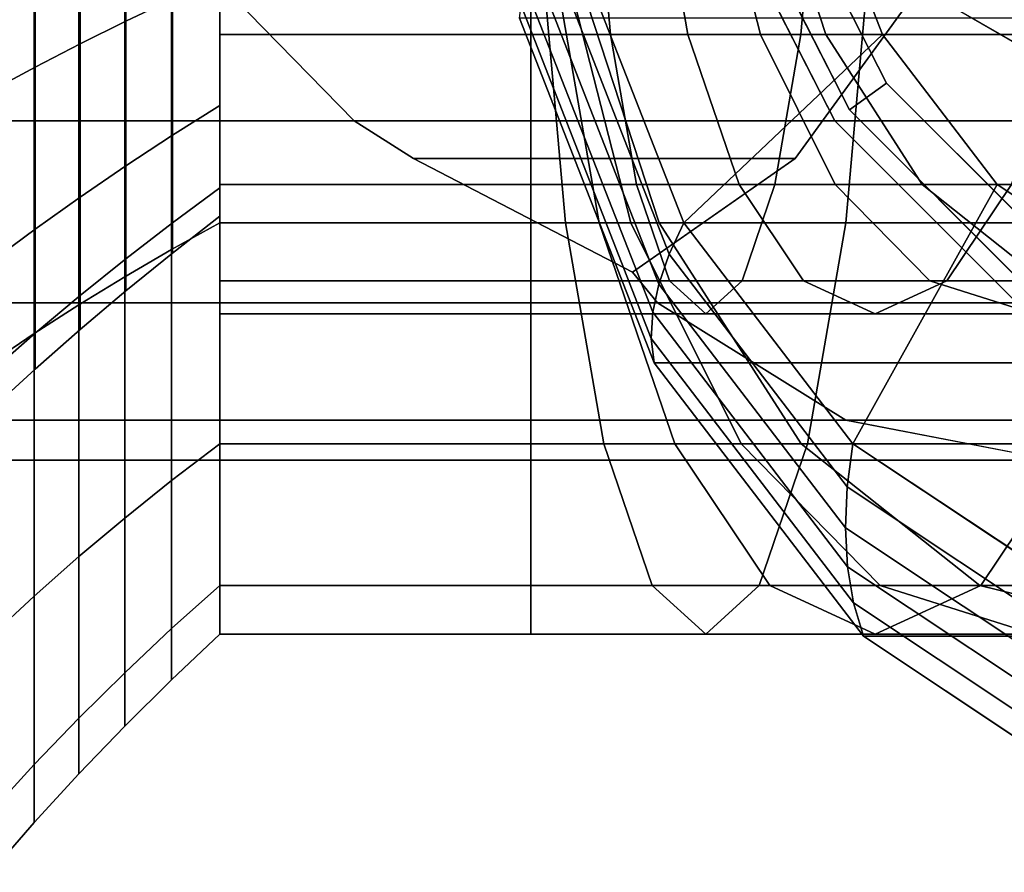
# Model space of a CAD drawing. Extents: x -43 to 313, y -147 to 52.
# Drawn here: x -11 to 0, y -14 to -4 of the extents above; entities that cross this region are included whole.
import ezdxf

# ---------------------------------------------------------------- set-up
doc = ezdxf.new("R2010")
doc.units = 0
doc.header["$MEASUREMENT"] = 0
doc.layers.add('', color=7, linetype='Continuous')

# ---------------------------------------------------------------- blocks, each defined once
blk = doc.blocks.new('Block_Picture__5367')
at = {"layer": '', "color": 43, "true_color": 0xbf924d}
for points, invisible_edges in [([(4.612, 0, 5.461), (-5.223, -4.172, 13.714), (-3.754, -7.935, 12.482)], 9), ([(4.612, 0, 5.461), (-3.754, -7.935, 12.482), (-1.467, -10.922, 10.562)], 9), ([(4.612, 0, 5.461), (-1.467, -10.922, 10.562), (1.416, -12.839, 8.143)], 9), ([(4.612, 0, 5.461), (-3.754, -7.935, 12.482), (-5.223, -4.172, 13.714)], 9), ([(3.326, 0, 3.929), (-3.429, -6.407, 9.598), (-4.615, -3.368, 10.593)], 9), ([(4.612, 0, 5.461), (-1.467, -10.922, 10.562), (-3.754, -7.935, 12.482)], 9), ([(3.326, 0, 3.929), (-1.581, -8.818, 8.048), (-3.429, -6.407, 9.598)], 9), ([(5.5, 0, 17.5), (-1.781, -5.29, 17.5), (-3.06, -2.781, 17.5)], 9), ([(5.5, 0, 47.5), (-3.06, -2.781, 47.5), (-1.781, -5.29, 47.5)], 9), ([(5.5, 0, 17.5), (0.21, -7.281, 17.5), (-1.781, -5.29, 17.5)], 9), ([(5.5, 0, 47.5), (-1.781, -5.29, 47.5), (0.21, -7.281, 47.5)], 9), ([(0.617, 0, 9.83), (0.617, -9, 9.83), (-1.661, -8.56, 8.235)], 9), ([(0.617, 0, 9.83), (-1.661, -8.56, 8.235), (-0.246, -2.997, 9.225)], 11), ([(3.326, 0, 3.929), (0.746, -10.367, 6.094), (-1.581, -8.818, 8.048)], 9), ([(4.612, 0, 5.461), (1.416, -12.839, 8.143), (-1.467, -10.922, 10.562)], 9), ([(-9.433, -2.781, 9.26), (-24.275, -5.29, 32.686), (-25.322, -2.781, 31.952)], 1), ([(-24.275, -5.29, 32.686), (-9.433, -2.781, 9.26), (-9.274, -2.997, 9.225)], 9), ([(-24.275, -5.29, 32.686), (-9.274, -2.997, 9.225), (-7.03, -5.29, 8.057)], 1), ([(-0.246, -2.997, 9.225), (-2.214, -5.702, 7.847), (-9.274, -2.997, 9.225)], 2), ([(-7.03, -5.29, 8.057), (-9.274, -2.997, 9.225), (-2.214, -5.702, 7.847)], 10), ([(-2.214, -5.702, 7.847), (-0.246, -2.997, 9.225), (-1.661, -8.56, 8.235)], 10), ([(-6.381, -5.702, 7.847), (-3.991, -6.946, 6.603), (-24.275, -5.29, 32.686)], 10), ([(-7.03, -5.29, 8.057), (-6.381, -5.702, 7.847), (-24.275, -5.29, 32.686)], 2), ([(-3.716, -7.281, 6.796), (-24.275, -5.29, 32.686), (-3.991, -6.946, 6.603)], 3), ([(-3.716, -7.281, 6.796), (-22.644, -7.281, 33.828), (-24.275, -5.29, 32.686)], 8), ([(-6.381, -5.702, 7.847), (-7.03, -5.29, 8.057), (-2.214, -5.702, 7.847)], 2), ([(-3.716, -7.281, 6.796), (-3.178, -6.376, 7.173), (-2.214, -5.702, 7.847)], 9), ([(-3.716, -7.281, 6.796), (-2.214, -5.702, 7.847), (-1.661, -8.56, 8.235)], 3), ([(-3.991, -6.946, 6.603), (-3.178, -6.376, 7.173), (-3.716, -7.281, 6.796)], 2)]:
    blk.add_3dface(points, dxfattribs=dict(at, invisible_edges=invisible_edges))
at = {"layer": '', "color": 60, "true_color": 0xe7c60c, "invisible_edges": 9}
for points in [[(5.5, 0, 47.5), (-1.619, -5.173, 47.5), (-2.869, -2.719, 47.5)], [(5.5, 0, 49.5), (-2.869, -2.719, 49.5), (-1.619, -5.173, 49.5)], [(5.5, 0, 49.5), (-1.619, -5.173, 49.5), (-2.869, -2.719, 49.5)], [(5.5, 0, 50), (-2.394, -2.565, 50), (-1.215, -4.879, 50)], [(5.5, 0, 47.5), (0.327, -7.119, 47.5), (-1.619, -5.173, 47.5)], [(5.5, 0, 49.5), (-1.619, -5.173, 49.5), (0.327, -7.119, 49.5)], [(5.5, 0, 49.5), (0.327, -7.119, 49.5), (-1.619, -5.173, 49.5)], [(5.5, 0, 50), (-1.215, -4.879, 50), (0.621, -6.715, 50)], [(5.5, 0, 50), (5.5, -7.506, 50), (-1, -3.753, 50)], [(5.5, 0, 54.5), (-1, -3.753, 54.5), (5.5, -7.506, 54.5)]]:
    blk.add_3dface(points, dxfattribs=at)
at = {"layer": '', "color": 43, "true_color": 0xbf924d}
for points in [[(-8.5, -1.957, 6.024), (-8.5, -3.368, 10.367), (-8.5, -6.407, 8.818), (-8.5, -3.723, 5.124)], [(-8.5, -3.723, -5.124), (-8.5, -6.407, -8.818), (-8.5, -3.368, -10.367), (-8.5, -1.957, -6.024)], [(-9.525, -2.209, -6.799), (-9.525, -4.202, -5.784), (-9.016, -3.96, -5.45), (-9.016, -2.082, -6.407)], [(-9.525, -4.202, 5.784), (-9.525, -2.209, 6.799), (-9.016, -2.082, 6.407), (-9.016, -3.96, 5.45)], [(-10.025, -2.34, -7.201), (-10.025, -4.45, -6.125), (-9.525, -4.202, -5.784), (-9.525, -2.209, -6.799)], [(-10.025, -4.45, 6.125), (-10.025, -2.34, 7.201), (-9.525, -2.209, 6.799), (-9.525, -4.202, 5.784)], [(-10.517, -2.473, -7.612), (-10.517, -4.704, -6.475), (-10.025, -4.45, -6.125), (-10.025, -2.34, -7.201)], [(-10.517, -4.704, 6.475), (-10.517, -2.473, 7.612), (-10.025, -2.34, 7.201), (-10.025, -4.45, 6.125)], [(-8.5, -2.287, 7.038), (-8.5, -4.35, 5.987), (-8.5, -6.407, 8.818), (-8.5, -3.368, 10.367)], [(-8.5, -4.35, -5.987), (-8.5, -2.287, -7.038), (-8.5, -3.368, -10.367), (-8.5, -6.407, -8.818)], [(-8.5, -2.287, 7.038), (-5.1, -2.287, 7.038), (-5.1, -4.35, 5.987), (-8.5, -4.35, 5.987)], [(-8.5, -4.35, -5.987), (-5.1, -4.35, -5.987), (-5.1, -2.287, -7.038), (-8.5, -2.287, -7.038)], [(-5.1, -2.287, -7.038), (-5.1, -4.35, -5.987), (-5.1, -6.407, -8.818), (-5.1, -3.368, -10.367)], [(-5.1, -4.35, 5.987), (-5.1, -2.287, 7.038), (-5.1, -3.368, 10.367), (-5.1, -6.407, 8.818)], [(-5.1, -2.287, -7.038), (-5.1, -3.368, -10.367), (-5.1, -6.407, -8.818), (-5.1, -4.35, -5.987)], [(-5.1, -4.35, 5.987), (-5.1, -6.407, 8.818), (-5.1, -3.368, 10.367), (-5.1, -2.287, 7.038)], [(-5.1, -2.287, 7.038), (-4.412, -2.287, 7.098), (-4.229, -4.35, 6.063), (-5.1, -4.35, 5.987)], [(-5.1, -4.35, -5.987), (-2.15, -4.35, -5.729), (-1.968, -2.287, -6.764), (-5.1, -2.287, -7.038)], [(-2.065, -2.287, 8.453), (-4.615, -3.368, 10.593), (-3.429, -6.407, 9.598), (-1.26, -4.35, 7.778)], [(-4.412, -2.287, 7.098), (-3.745, -2.287, 7.277), (-3.385, -4.35, 6.289), (-4.229, -4.35, 6.063)], [(-3.745, -2.287, 7.277), (-3.119, -2.287, 7.569), (-2.593, -4.35, 6.658), (-3.385, -4.35, 6.289)], [(-3.119, -2.287, 7.569), (-2.553, -2.287, 7.965), (-1.878, -4.35, 7.16), (-2.593, -4.35, 6.658)], [(-2.553, -2.287, 7.965), (-2.065, -2.287, 8.453), (-1.26, -4.35, 7.778), (-1.878, -4.35, 7.16)], [(-2.15, -4.35, -5.729), (0.71, -4.35, -4.962), (1.069, -2.287, -5.95), (-1.968, -2.287, -6.764)], [(-11, -2.61, -8.032), (-11, -4.964, -6.832), (-10.517, -4.704, -6.475), (-10.517, -2.473, -7.612)], [(-11, -4.964, 6.832), (-11, -2.61, 8.032), (-10.517, -2.473, 7.612), (-10.517, -4.704, 6.475)], [(7.629, -2.781, 14.739), (-11.299, -2.781, 41.771), (-12.347, -5.29, 41.038), (6.581, -5.29, 14.006)], [(-1.781, -5.29, 17.5), (-1.781, -5.29, 47.5), (-3.06, -2.781, 47.5), (-3.06, -2.781, 17.5)], [(-9.025, -3.521, 10.838), (-9.025, -6.698, 9.219), (-8.5, -6.407, 8.818), (-8.5, -3.368, 10.367)], [(-9.025, -6.698, -9.219), (-9.025, -3.521, -10.838), (-8.5, -3.368, -10.367), (-8.5, -6.407, -8.818)], [(-8.5, -3.368, -10.367), (-5.1, -3.368, -10.367), (-5.1, -6.407, -8.818), (-8.5, -6.407, -8.818)], [(-8.5, -6.407, 8.818), (-5.1, -6.407, 8.818), (-5.1, -3.368, 10.367), (-8.5, -3.368, 10.367)], [(-5.1, -3.368, -10.367), (-1.39, -3.368, -10.042), (-1.659, -6.407, -8.517), (-5.1, -6.407, -8.818)], [(-5.1, -6.407, 8.818), (-4.721, -6.407, 8.851), (-4.99, -3.368, 10.376), (-5.1, -3.368, 10.367)], [(-4.721, -6.407, 8.851), (-4.354, -6.407, 8.95), (-4.883, -3.368, 10.405), (-4.99, -3.368, 10.376)], [(-4.354, -6.407, 8.95), (-4.009, -6.407, 9.111), (-4.783, -3.368, 10.451), (-4.883, -3.368, 10.405)], [(-4.615, -3.368, 10.593), (-3.429, -6.407, 9.598), (-3.59, -6.749, 10.139), (-4.839, -3.548, 11.187)], [(-4.009, -6.407, 9.111), (-3.698, -6.407, 9.329), (-4.693, -3.368, 10.515), (-4.783, -3.368, 10.451)], [(-3.698, -6.407, 9.329), (-3.429, -6.407, 9.598), (-4.615, -3.368, 10.593), (-4.693, -3.368, 10.515)], [(-1.39, -3.368, -10.042), (2.208, -3.368, -9.078), (1.678, -6.407, -7.623), (-1.659, -6.407, -8.517)], [(-9.537, -3.678, 11.321), (-9.537, -6.997, 9.63), (-9.025, -6.698, 9.219), (-9.025, -3.521, 10.838)], [(-9.537, -6.997, -9.63), (-9.537, -3.678, -11.321), (-9.025, -3.521, -10.838), (-9.025, -6.698, -9.219)], [(-4.839, -3.548, 11.187), (-3.59, -6.749, 10.139), (-3.704, -7.076, 10.702), (-5.013, -3.72, 11.801)], [(-10.038, -3.839, 11.816), (-10.038, -7.303, 10.051), (-9.537, -6.997, 9.63), (-9.537, -3.678, 11.321)], [(-10.038, -7.303, -10.051), (-10.038, -3.839, -11.816), (-9.537, -3.678, -11.321), (-9.537, -6.997, -9.63)], [(-9.016, -3.96, -5.45), (-9.016, -5.45, -3.96), (-8.5, -5.124, -3.723), (-8.5, -3.723, -5.124)], [(-9.016, -5.45, 3.96), (-9.016, -3.96, 5.45), (-8.5, -3.723, 5.124), (-8.5, -5.124, 3.723)], [(-8.5, -3.723, 5.124), (-8.5, -6.407, 8.818), (-8.5, -8.818, 6.407), (-8.5, -5.124, 3.723)], [(-8.5, -5.124, -3.723), (-8.5, -8.818, -6.407), (-8.5, -6.407, -8.818), (-8.5, -3.723, -5.124)], [(-5.013, -3.72, 11.801), (-3.704, -7.076, 10.702), (-3.769, -7.383, 11.283), (-5.136, -3.882, 12.43)], [(-10.525, -4.004, 12.322), (-10.525, -7.615, 10.482), (-10.038, -7.303, 10.051), (-10.038, -3.839, 11.816)], [(-10.525, -7.615, -10.482), (-10.525, -4.004, -12.322), (-10.038, -3.839, -11.816), (-10.038, -7.303, -10.051)], [(-9.525, -4.202, -5.784), (-9.525, -5.784, -4.202), (-9.016, -5.45, -3.96), (-9.016, -3.96, -5.45)], [(-9.525, -5.784, 4.202), (-9.525, -4.202, 5.784), (-9.016, -3.96, 5.45), (-9.016, -5.45, 3.96)], [(-5.136, -3.882, 12.43), (-3.769, -7.383, 11.283), (-3.786, -7.67, 11.877), (-5.206, -4.033, 13.069)], [(-11, -4.172, 12.839), (-11, -7.935, 10.922), (-10.525, -7.615, 10.482), (-10.525, -4.004, 12.322)], [(-11, -7.935, -10.922), (-11, -4.172, -12.839), (-10.525, -4.004, -12.322), (-10.525, -7.615, -10.482)], [(-5.206, -4.033, 13.069), (-3.786, -7.67, 11.877), (-3.754, -7.935, 12.482), (-5.223, -4.172, 13.714)], [(-3.754, -7.935, 12.482), (7.173, -7.935, 25.505), (5.704, -4.172, 26.737), (-5.223, -4.172, 13.714)], [(-10.025, -4.45, -6.125), (-10.025, -6.125, -4.45), (-9.525, -5.784, -4.202), (-9.525, -4.202, -5.784)], [(-10.025, -6.125, 4.45), (-10.025, -4.45, 6.125), (-9.525, -4.202, 5.784), (-9.525, -5.784, 4.202)], [(-8.5, -4.35, 5.987), (-8.5, -5.987, 4.35), (-8.5, -8.818, 6.407), (-8.5, -6.407, 8.818)], [(-8.5, -5.987, -4.35), (-8.5, -4.35, -5.987), (-8.5, -6.407, -8.818), (-8.5, -8.818, -6.407)], [(-8.5, -4.35, 5.987), (-5.1, -4.35, 5.987), (-5.1, -5.987, 4.35), (-8.5, -5.987, 4.35)], [(-8.5, -5.987, -4.35), (-5.1, -5.987, -4.35), (-5.1, -4.35, -5.987), (-8.5, -4.35, -5.987)], [(-5.1, -4.35, -5.987), (-5.1, -5.987, -4.35), (-5.1, -8.818, -6.407), (-5.1, -6.407, -8.818)], [(-5.1, -5.987, 4.35), (-5.1, -4.35, 5.987), (-5.1, -6.407, 8.818), (-5.1, -8.818, 6.407)], [(-5.1, -4.35, -5.987), (-5.1, -6.407, -8.818), (-5.1, -8.818, -6.407), (-5.1, -5.987, -4.35)], [(-5.1, -5.987, 4.35), (-5.1, -8.818, 6.407), (-5.1, -6.407, 8.818), (-5.1, -4.35, 5.987)], [(-5.1, -4.35, 5.987), (-4.229, -4.35, 6.063), (-3.945, -5.987, 4.451), (-5.1, -5.987, 4.35)], [(-5.1, -5.987, -4.35), (-2.435, -5.987, -4.116), (-2.15, -4.35, -5.729), (-5.1, -4.35, -5.987)], [(-4.229, -4.35, 6.063), (-3.385, -4.35, 6.289), (-2.825, -5.987, 4.751), (-3.945, -5.987, 4.451)], [(-1.26, -4.35, 7.778), (-3.429, -6.407, 9.598), (-1.581, -8.818, 8.048), (-0.006, -5.987, 6.725)], [(-3.385, -4.35, 6.289), (-2.593, -4.35, 6.658), (-1.775, -5.987, 5.241), (-2.825, -5.987, 4.751)], [(-2.593, -4.35, 6.658), (-1.878, -4.35, 7.16), (-0.825, -5.987, 5.906), (-1.775, -5.987, 5.241)], [(-2.435, -5.987, -4.116), (0.15, -5.987, -3.424), (0.71, -4.35, -4.962), (-2.15, -4.35, -5.729)], [(-1.878, -4.35, 7.16), (-1.26, -4.35, 7.778), (-0.006, -5.987, 6.725), (-0.825, -5.987, 5.906)], [(-10.517, -4.704, -6.475), (-10.517, -6.475, -4.704), (-10.025, -6.125, -4.45), (-10.025, -4.45, -6.125)], [(-10.517, -6.475, 4.704), (-10.517, -4.704, 6.475), (-10.025, -4.45, 6.125), (-10.025, -6.125, 4.45)], [(-11, -4.964, -6.832), (-11, -6.832, -4.964), (-10.517, -6.475, -4.704), (-10.517, -4.704, -6.475)], [(-11, -6.832, 4.964), (-11, -4.964, 6.832), (-10.517, -4.704, 6.475), (-10.517, -6.475, 4.704)], [(-9.016, -5.45, -3.96), (-9.016, -6.407, -2.082), (-8.5, -6.024, -1.957), (-8.5, -5.124, -3.723)], [(-9.016, -6.407, 2.082), (-9.016, -5.45, 3.96), (-8.5, -5.124, 3.723), (-8.5, -6.024, 1.957)], [(-8.5, -5.124, 3.723), (-8.5, -8.818, 6.407), (-8.5, -10.367, 3.368), (-8.5, -6.024, 1.957)], [(-8.5, -6.024, -1.957), (-8.5, -10.367, -3.368), (-8.5, -8.818, -6.407), (-8.5, -5.124, -3.723)], [(6.581, -5.29, 14.006), (-12.347, -5.29, 41.038), (-13.978, -7.281, 39.896), (4.95, -7.281, 12.864)], [(0.21, -7.281, 17.5), (0.21, -7.281, 47.5), (-1.781, -5.29, 47.5), (-1.781, -5.29, 17.5)], [(-9.525, -5.784, -4.202), (-9.525, -6.799, -2.209), (-9.016, -6.407, -2.082), (-9.016, -5.45, -3.96)], [(-9.525, -6.799, 2.209), (-9.525, -5.784, 4.202), (-9.016, -5.45, 3.96), (-9.016, -6.407, 2.082)], [(-10.025, -6.125, -4.45), (-10.025, -7.201, -2.34), (-9.525, -6.799, -2.209), (-9.525, -5.784, -4.202)], [(-10.025, -7.201, 2.34), (-10.025, -6.125, 4.45), (-9.525, -5.784, 4.202), (-9.525, -6.799, 2.209)], [(-2.214, -5.702, 7.847), (-3.991, -6.946, 6.603), (-6.381, -5.702, 7.847)], [(-8.5, -5.987, 4.35), (-8.5, -7.038, 2.287), (-8.5, -10.367, 3.368), (-8.5, -8.818, 6.407)], [(-8.5, -7.038, -2.287), (-8.5, -5.987, -4.35), (-8.5, -8.818, -6.407), (-8.5, -10.367, -3.368)], [(-8.5, -5.987, 4.35), (-5.1, -5.987, 4.35), (-5.1, -7.038, 2.287), (-8.5, -7.038, 2.287)], [(-8.5, -7.038, -2.287), (-5.1, -7.038, -2.287), (-5.1, -5.987, -4.35), (-8.5, -5.987, -4.35)], [(-5.1, -5.987, -4.35), (-5.1, -7.038, -2.287), (-5.1, -10.367, -3.368), (-5.1, -8.818, -6.407)], [(-5.1, -7.038, 2.287), (-5.1, -5.987, 4.35), (-5.1, -8.818, 6.407), (-5.1, -10.367, 3.368)], [(-5.1, -5.987, -4.35), (-5.1, -8.818, -6.407), (-5.1, -10.367, -3.368), (-5.1, -7.038, -2.287)], [(-5.1, -7.038, 2.287), (-5.1, -10.367, 3.368), (-5.1, -8.818, 6.407), (-5.1, -5.987, 4.35)], [(-5.1, -5.987, 4.35), (-3.945, -5.987, 4.451), (-3.587, -7.038, 2.419), (-5.1, -7.038, 2.287)], [(-5.1, -7.038, -2.287), (-2.793, -7.038, -2.085), (-2.435, -5.987, -4.116), (-5.1, -5.987, -4.35)], [(-3.945, -5.987, 4.451), (-2.825, -5.987, 4.751), (-2.12, -7.038, 2.812), (-3.587, -7.038, 2.419)], [(-2.825, -5.987, 4.751), (-1.775, -5.987, 5.241), (-0.743, -7.038, 3.454), (-2.12, -7.038, 2.812)], [(-2.793, -7.038, -2.085), (-0.556, -7.038, -1.485), (0.15, -5.987, -3.424), (-2.435, -5.987, -4.116)], [(-1.775, -5.987, 5.241), (-0.825, -5.987, 5.906), (0.501, -7.038, 4.325), (-0.743, -7.038, 3.454)], [(-0.006, -5.987, 6.725), (-1.581, -8.818, 8.048), (0.746, -10.367, 6.094), (1.575, -7.038, 5.399)], [(-0.825, -5.987, 5.906), (-0.006, -5.987, 6.725), (1.575, -7.038, 5.399), (0.501, -7.038, 4.325)], [(-0.556, -7.038, -1.485), (1.543, -7.038, -0.507), (2.575, -5.987, -2.293), (0.15, -5.987, -3.424)], [(-10.517, -6.475, -4.704), (-10.517, -7.612, -2.473), (-10.025, -7.201, -2.34), (-10.025, -6.125, -4.45)], [(-10.517, -7.612, 2.473), (-10.517, -6.475, 4.704), (-10.025, -6.125, 4.45), (-10.025, -7.201, 2.34)], [(-9.016, -6.407, -2.082), (-9.016, -6.737), (-8.5, -6.334), (-8.5, -6.024, -1.957)], [(-9.016, -6.737), (-9.016, -6.407, 2.082), (-8.5, -6.024, 1.957), (-8.5, -6.334)], [(-8.5, -6.024, 1.957), (-8.5, -10.367, 3.368), (-8.5, -10.9), (-8.5, -6.334)], [(-8.5, -6.334), (-8.5, -10.9), (-8.5, -10.367, -3.368), (-8.5, -6.024, -1.957)], [(-9.525, -6.799, -2.209), (-9.525, -7.149), (-9.016, -6.737), (-9.016, -6.407, -2.082)], [(-9.525, -7.149), (-9.525, -6.799, 2.209), (-9.016, -6.407, 2.082), (-9.016, -6.737)], [(-9.025, -6.698, 9.219), (-9.025, -9.219, 6.698), (-8.5, -8.818, 6.407), (-8.5, -6.407, 8.818)], [(-9.025, -9.219, -6.698), (-9.025, -6.698, -9.219), (-8.5, -6.407, -8.818), (-8.5, -8.818, -6.407)], [(-8.5, -6.407, -8.818), (-5.1, -6.407, -8.818), (-5.1, -8.818, -6.407), (-8.5, -8.818, -6.407)], [(-8.5, -8.818, 6.407), (-5.1, -8.818, 6.407), (-5.1, -6.407, 8.818), (-8.5, -6.407, 8.818)], [(-5.1, -6.407, -8.818), (-1.659, -6.407, -8.517), (-2.077, -8.818, -6.142), (-5.1, -8.818, -6.407)], [(-5.1, -8.818, 6.407), (-4.302, -8.818, 6.477), (-4.721, -6.407, 8.851), (-5.1, -6.407, 8.818)], [(-4.302, -8.818, 6.477), (-3.529, -8.818, 6.684), (-4.354, -6.407, 8.95), (-4.721, -6.407, 8.851)], [(-3.529, -8.818, 6.684), (-2.803, -8.818, 7.022), (-4.009, -6.407, 9.111), (-4.354, -6.407, 8.95)], [(-2.803, -8.818, 7.022), (-2.148, -8.818, 7.481), (-3.698, -6.407, 9.329), (-4.009, -6.407, 9.111)], [(-2.148, -8.818, 7.481), (-1.581, -8.818, 8.048), (-3.429, -6.407, 9.598), (-3.698, -6.407, 9.329)], [(-3.429, -6.407, 9.598), (-1.581, -8.818, 8.048), (-1.644, -9.29, 8.506), (-3.59, -6.749, 10.139)], [(-1.659, -6.407, -8.517), (1.678, -6.407, -7.623), (0.853, -8.818, -5.357), (-2.077, -8.818, -6.142)], [(-11, -6.832, -4.964), (-11, -8.032, -2.61), (-10.517, -7.612, -2.473), (-10.517, -6.475, -4.704)], [(-11, -8.032, 2.61), (-11, -6.832, 4.964), (-10.517, -6.475, 4.704), (-10.517, -7.612, 2.473)], [(-9.537, -6.997, 9.63), (-9.537, -9.63, 6.997), (-9.025, -9.219, 6.698), (-9.025, -6.698, 9.219)], [(-9.537, -9.63, -6.997), (-9.537, -6.997, -9.63), (-9.025, -6.698, -9.219), (-9.025, -9.219, -6.698)], [(-3.59, -6.749, 10.139), (-1.644, -9.29, 8.506), (-1.663, -9.739, 8.99), (-3.704, -7.076, 10.702)], [(-10.025, -7.201, -2.34), (-10.025, -7.571), (-9.525, -7.149), (-9.525, -6.799, -2.209)], [(-10.025, -7.571), (-10.025, -7.201, 2.34), (-9.525, -6.799, 2.209), (-9.525, -7.149)], [(-10.038, -7.303, 10.051), (-10.038, -10.051, 7.303), (-9.537, -9.63, 6.997), (-9.537, -6.997, 9.63)], [(-10.038, -10.051, -7.303), (-10.038, -7.303, -10.051), (-9.537, -6.997, -9.63), (-9.537, -9.63, -6.997)], [(-8.5, -7.038, 2.287), (-8.5, -7.4), (-8.5, -10.9), (-8.5, -10.367, 3.368)], [(-8.5, -7.4), (-8.5, -7.038, -2.287), (-8.5, -10.367, -3.368), (-8.5, -10.9)], [(-8.5, -7.038, 2.287), (-5.1, -7.038, 2.287), (-5.1, -7.4), (-8.5, -7.4)], [(-8.5, -7.4), (-5.1, -7.4), (-5.1, -7.038, -2.287), (-8.5, -7.038, -2.287)], [(-5.1, -7.038, -2.287), (-5.1, -7.4), (-5.1, -10.9), (-5.1, -10.367, -3.368)], [(-5.1, -7.4), (-5.1, -7.038, 2.287), (-5.1, -10.367, 3.368), (-5.1, -10.9)], [(-5.1, -7.038, -2.287), (-5.1, -10.367, -3.368), (-5.1, -10.9), (-5.1, -7.4)], [(-5.1, -7.4), (-5.1, -10.9), (-5.1, -10.367, 3.368), (-5.1, -7.038, 2.287)], [(-5.1, -7.038, 2.287), (-3.587, -7.038, 2.419), (-3.19, -7.4, 0.167), (-5.1, -7.4)], [(-5.1, -7.4), (-3.19, -7.4, 0.167), (-2.793, -7.038, -2.085), (-5.1, -7.038, -2.287)], [(-3.704, -7.076, 10.702), (-1.663, -9.739, 8.99), (-1.64, -10.162, 9.497), (-3.769, -7.383, 11.283)], [(-3.587, -7.038, 2.419), (-2.12, -7.038, 2.812), (-1.338, -7.4, 0.663), (-3.19, -7.4, 0.167)], [(-3.19, -7.4, 0.167), (-1.338, -7.4, 0.663), (-0.556, -7.038, -1.485), (-2.793, -7.038, -2.085)], [(-2.12, -7.038, 2.812), (-0.743, -7.038, 3.454), (0.4, -7.4, 1.474), (-1.338, -7.4, 0.663)], [(-1.338, -7.4, 0.663), (0.4, -7.4, 1.474), (1.543, -7.038, -0.507), (-0.556, -7.038, -1.485)], [(-0.743, -7.038, 3.454), (0.501, -7.038, 4.325), (1.971, -7.4, 2.574), (0.4, -7.4, 1.474)], [(-10.517, -7.612, -2.473), (-10.517, -8.003), (-10.025, -7.571), (-10.025, -7.201, -2.34)], [(-10.517, -8.003), (-10.517, -7.612, 2.473), (-10.025, -7.201, 2.34), (-10.025, -7.571)], [(-1.661, -8.56, 8.235), (-20.589, -8.56, 35.267), (-22.644, -7.281, 33.828), (-3.716, -7.281, 6.796)], [(4.95, -7.281, 12.864), (-13.978, -7.281, 39.896), (-16.033, -8.56, 38.457), (2.895, -8.56, 11.425)], [(-10.525, -7.615, 10.482), (-10.525, -10.482, 7.615), (-10.038, -10.051, 7.303), (-10.038, -7.303, 10.051)], [(-10.525, -10.482, -7.615), (-10.525, -7.615, -10.482), (-10.038, -7.303, -10.051), (-10.038, -10.051, -7.303)], [(-3.769, -7.383, 11.283), (-1.64, -10.162, 9.497), (-1.575, -10.557, 10.022), (-3.786, -7.67, 11.877)], [(-11, -8.032, -2.61), (-11, -8.445), (-10.517, -8.003), (-10.517, -7.612, -2.473)], [(-11, -8.445), (-11, -8.032, 2.61), (-10.517, -7.612, 2.473), (-10.517, -8.003)], [(-11, -7.935, 10.922), (-11, -10.922, 7.935), (-10.525, -10.482, 7.615), (-10.525, -7.615, 10.482)], [(-11, -10.922, -7.935), (-11, -7.935, -10.922), (-10.525, -7.615, -10.482), (-10.525, -10.482, -7.615)], [(-3.786, -7.67, 11.877), (-1.575, -10.557, 10.022), (-1.467, -10.922, 10.562), (-3.754, -7.935, 12.482)], [(-1.467, -10.922, 10.562), (9.461, -10.922, 23.585), (7.173, -7.935, 25.505), (-3.754, -7.935, 12.482)], [(0.617, -9, 9.83), (-18.311, -9, 36.862), (-20.589, -8.56, 35.267), (-1.661, -8.56, 8.235)], [(2.895, -8.56, 11.425), (-16.033, -8.56, 38.457), (-18.311, -9, 36.862), (0.617, -9, 9.83)], [(-9.025, -9.219, 6.698), (-9.025, -10.838, 3.521), (-8.5, -10.367, 3.368), (-8.5, -8.818, 6.407)], [(-9.025, -10.838, -3.521), (-9.025, -9.219, -6.698), (-8.5, -8.818, -6.407), (-8.5, -10.367, -3.368)], [(-8.5, -8.818, -6.407), (-5.1, -8.818, -6.407), (-5.1, -10.367, -3.368), (-8.5, -10.367, -3.368)], [(-8.5, -10.367, 3.368), (-5.1, -10.367, 3.368), (-5.1, -8.818, 6.407), (-8.5, -8.818, 6.407)], [(-5.1, -8.818, -6.407), (-2.077, -8.818, -6.142), (-2.605, -10.367, -3.15), (-5.1, -10.367, -3.368)], [(-5.1, -10.367, 3.368), (-3.775, -10.367, 3.484), (-4.302, -8.818, 6.477), (-5.1, -8.818, 6.407)], [(-3.775, -10.367, 3.484), (-2.49, -10.367, 3.829), (-3.529, -8.818, 6.684), (-4.302, -8.818, 6.477)], [(-2.49, -10.367, 3.829), (-1.284, -10.367, 4.391), (-2.803, -8.818, 7.022), (-3.529, -8.818, 6.684)], [(-1.284, -10.367, 4.391), (-0.194, -10.367, 5.154), (-2.148, -8.818, 7.481), (-2.803, -8.818, 7.022)], [(-2.077, -8.818, -6.142), (0.853, -8.818, -5.357), (-0.186, -10.367, -2.502), (-2.605, -10.367, -3.15)], [(-0.194, -10.367, 5.154), (0.746, -10.367, 6.094), (-1.581, -8.818, 8.048), (-2.148, -8.818, 7.481)], [(-1.581, -8.818, 8.048), (0.746, -10.367, 6.094), (0.808, -10.921, 6.449), (-1.644, -9.29, 8.506)], [(0.853, -8.818, -5.357), (3.603, -8.818, -4.075), (2.084, -10.367, -1.443), (-0.186, -10.367, -2.502)], [(-9.537, -9.63, 6.997), (-9.537, -11.321, 3.678), (-9.025, -10.838, 3.521), (-9.025, -9.219, 6.698)], [(-9.537, -11.321, -3.678), (-9.537, -9.63, -6.997), (-9.025, -9.219, -6.698), (-9.025, -10.838, -3.521)], [(-1.644, -9.29, 8.506), (0.808, -10.921, 6.449), (0.907, -11.449, 6.833), (-1.663, -9.739, 8.99)], [(-10.038, -10.051, 7.303), (-10.038, -11.816, 3.839), (-9.537, -11.321, 3.678), (-9.537, -9.63, 6.997)], [(-10.038, -11.816, -3.839), (-10.038, -10.051, -7.303), (-9.537, -9.63, -6.997), (-9.537, -11.321, -3.678)], [(-1.663, -9.739, 8.99), (0.907, -11.449, 6.833), (1.042, -11.946, 7.246), (-1.64, -10.162, 9.497)], [(-10.525, -10.482, 7.615), (-10.525, -12.322, 4.004), (-10.038, -11.816, 3.839), (-10.038, -10.051, 7.303)], [(-10.525, -12.322, -4.004), (-10.525, -10.482, -7.615), (-10.038, -10.051, -7.303), (-10.038, -11.816, -3.839)], [(-1.64, -10.162, 9.497), (1.042, -11.946, 7.246), (1.212, -12.411, 7.683), (-1.575, -10.557, 10.022)], [(-9.025, -10.838, 3.521), (-9.025, -11.396), (-8.5, -10.9), (-8.5, -10.367, 3.368)], [(-9.025, -11.396), (-9.025, -10.838, -3.521), (-8.5, -10.367, -3.368), (-8.5, -10.9)], [(-8.5, -10.367, -3.368), (-5.1, -10.367, -3.368), (-5.1, -10.9), (-8.5, -10.9)], [(-8.5, -10.9), (-5.1, -10.9), (-5.1, -10.367, 3.368), (-8.5, -10.367, 3.368)], [(-5.1, -10.367, -3.368), (-2.605, -10.367, -3.15), (-3.19, -10.9, 0.167), (-5.1, -10.9)], [(-5.1, -10.9), (-3.19, -10.9, 0.167), (-3.775, -10.367, 3.484), (-5.1, -10.367, 3.368)], [(-3.19, -10.9, 0.167), (-1.338, -10.9, 0.663), (-2.49, -10.367, 3.829), (-3.775, -10.367, 3.484)], [(-2.605, -10.367, -3.15), (-0.186, -10.367, -2.502), (-1.338, -10.9, 0.663), (-3.19, -10.9, 0.167)], [(-1.338, -10.9, 0.663), (0.4, -10.9, 1.474), (-1.284, -10.367, 4.391), (-2.49, -10.367, 3.829)], [(-0.186, -10.367, -2.502), (2.084, -10.367, -1.443), (0.4, -10.9, 1.474), (-1.338, -10.9, 0.663)], [(0.4, -10.9, 1.474), (1.971, -10.9, 2.574), (-0.194, -10.367, 5.154), (-1.284, -10.367, 4.391)], [(1.971, -10.9, 2.574), (3.326, -10.9, 3.929), (0.746, -10.367, 6.094), (-0.194, -10.367, 5.154)], [(-11, -10.922, 7.935), (-11, -12.839, 4.172), (-10.525, -12.322, 4.004), (-10.525, -10.482, 7.615)], [(-11, -12.839, -4.172), (-11, -10.922, -7.935), (-10.525, -10.482, -7.615), (-10.525, -12.322, -4.004)], [(-1.575, -10.557, 10.022), (1.212, -12.411, 7.683), (1.416, -12.839, 8.143), (-1.467, -10.922, 10.562)], [(-9.537, -11.321, 3.678), (-9.537, -11.904), (-9.025, -11.396), (-9.025, -10.838, 3.521)], [(-9.537, -11.904), (-9.537, -11.321, -3.678), (-9.025, -10.838, -3.521), (-9.025, -11.396)], [(1.416, -12.839, 8.143), (12.344, -12.839, 21.166), (9.461, -10.922, 23.585), (-1.467, -10.922, 10.562)], [(-10.038, -11.816, 3.839), (-10.038, -12.424), (-9.537, -11.904), (-9.537, -11.321, 3.678)], [(-10.038, -12.424), (-10.038, -11.816, -3.839), (-9.537, -11.321, -3.678), (-9.537, -11.904)], [(-10.525, -12.322, 4.004), (-10.525, -12.956), (-10.038, -12.424), (-10.038, -11.816, 3.839)], [(-10.525, -12.956), (-10.525, -12.322, -4.004), (-10.038, -11.816, -3.839), (-10.038, -12.424)], [(-11, -12.839, 4.172), (-11, -13.5), (-10.525, -12.956), (-10.525, -12.322, 4.004)], [(-11, -13.5), (-11, -12.839, -4.172), (-10.525, -12.322, -4.004), (-10.525, -12.956)]]:
    blk.add_3dface(points, dxfattribs=at)
at = {"layer": '', "color": 60, "true_color": 0xe7c60c}
for points in [[(-1.619, -5.173, 49.5), (-1.215, -4.879, 50), (-2.394, -2.565, 50), (-2.869, -2.719, 49.5)], [(-1.619, -5.173, 47.5), (-1.619, -5.173, 49.5), (-2.869, -2.719, 49.5), (-2.869, -2.719, 47.5)], [(5.5, -7.506, 50), (5.5, -7.506, 54.5), (-1, -3.753, 54.5), (-1, -3.753, 50)], [(0.327, -7.119, 49.5), (0.621, -6.715, 50), (-1.215, -4.879, 50), (-1.619, -5.173, 49.5)], [(0.327, -7.119, 47.5), (0.327, -7.119, 49.5), (-1.619, -5.173, 49.5), (-1.619, -5.173, 47.5)]]:
    blk.add_3dface(points, dxfattribs=at)

msp = doc.modelspace()

# ---------------------------------------------------------------- block references
at = {"layer": '', "linetype": 'ByBlock'}
msp.add_blockref('Block_Picture__5367', (0, 0), dxfattribs=at)

doc.saveas('drawing.dxf')
